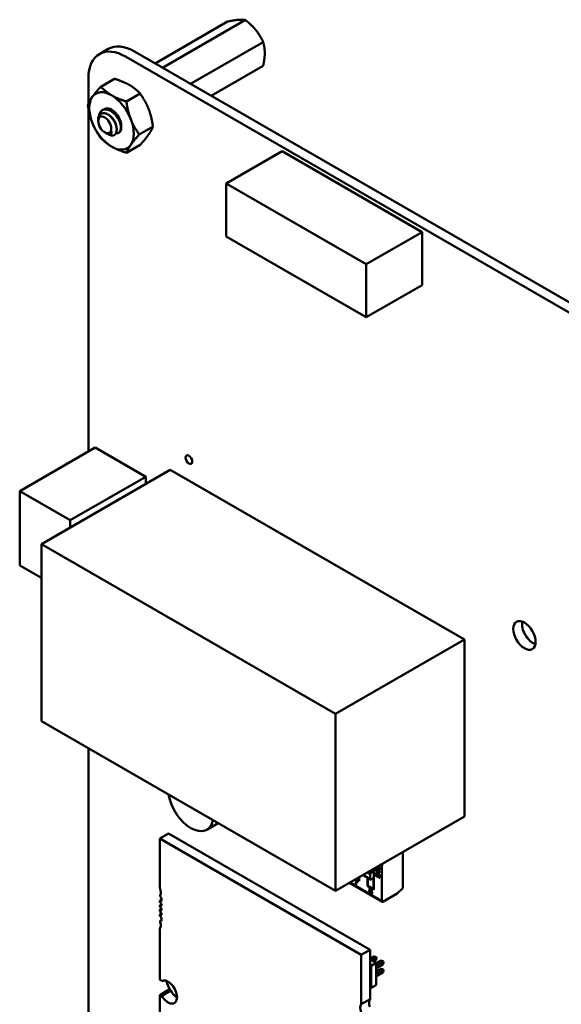
# Model space of a CAD drawing. Units: inches. Extents: x 7 to 301, y 3 to 234.
# Drawn here: x 228 to 237, y 178 to 195 of the extents above; entities that cross this region are included whole.
import ezdxf

# ---------------------------------------------------------------- set-up
doc = ezdxf.new("R2010")
doc.units = ezdxf.units.IN
doc.header["$LTSCALE"] = 14
doc.header["$MEASUREMENT"] = 0
doc.layers.add('Visible (ANSI)', color=7, linetype='Continuous', lineweight=50)

msp = doc.modelspace()

# ---------------------------------------------------------------- linework, layer by layer
at = {"layer": 'Visible (ANSI)'}
for p, q in [((231.317, 195.3006), (230.0548, 194.5718)), ((231.6264, 195.3282), (230.1855, 194.4963)), ((231.9358, 194.9434), (230.6735, 194.2146)), ((229.0861, 194.7355), (229.2396, 194.8241)), ((229.6964, 194.7787), (246.7309, 184.944)), ((229.543, 194.6902), (246.5775, 184.8554)), ((231.9358, 194.5309), (231.0307, 194.0084)), ((228.897, 193.8753), (228.897, 194.3173)), ((229.3495, 194.3055), (229.1092, 194.1668)), ((229.796, 194.0477), (229.5557, 193.909)), ((228.897, 187.8159), (228.897, 193.7818)), ((229.1486, 193.7641), (229.1389, 193.7585)), ((229.0664, 193.5679), (229.0664, 193.5948)), ((229.1792, 193.3726), (229.1901, 193.3663)), ((229.2218, 193.348), (229.2372, 193.3391)), ((229.2772, 193.3626), (229.2722, 193.3597)), ((230.0193, 193.4723), (229.779, 193.3336)), ((229.796, 193.1547), (229.5557, 193.0159)), ((232.2675, 193.0439), (231.2931, 192.4814)), ((234.7034, 191.6376), (232.2675, 193.0439)), ((233.729, 191.075), (231.2931, 192.4814)), ((231.2931, 192.4814), (231.2931, 191.5588)), ((234.7034, 191.6376), (233.729, 191.075)), ((234.7034, 190.715), (234.7034, 191.6376)), ((231.2931, 191.5588), (233.729, 190.1524)), ((233.729, 190.1524), (233.729, 191.075)), ((234.7034, 190.715), (233.729, 190.1524)), ((229.0158, 187.8845), (227.7004, 187.1251)), ((229.0158, 187.8845), (229.8919, 187.3787)), ((230.3203, 187.4993), (228.078, 186.2047)), ((229.8919, 187.3787), (228.5765, 186.6193)), ((229.8919, 187.3787), (229.8919, 187.252)), ((230.3203, 187.4993), (235.4357, 184.5459)), ((227.7004, 185.8334), (227.7004, 187.1251)), ((227.7004, 187.1251), (228.5765, 186.6193)), ((228.5765, 186.6193), (228.5765, 186.4926)), ((228.078, 186.2047), (233.1934, 183.2514)), ((228.078, 183.122), (228.078, 186.2047)), ((228.078, 185.6154), (227.7004, 185.8334)), ((235.4357, 184.5459), (233.1934, 183.2514)), ((235.4357, 184.5459), (235.4357, 181.4632)), ((233.1934, 183.2514), (233.1934, 180.1686)), ((233.1934, 180.1686), (228.078, 183.122)), ((228.8971, 174.0045), (228.897, 182.6492)), ((231.1514, 181.3476), (230.9545, 181.2339)), ((235.4357, 181.4632), (233.1934, 180.1686)), ((230.1353, 181.0788), (230.2912, 181.1688)), ((230.2912, 181.1688), (233.7989, 179.1437)), ((230.1353, 181.0788), (233.643, 179.0536)), ((230.1353, 180.2194), (230.1353, 181.0788)), ((234.3642, 180.8446), (234.3642, 180.2173)), ((234.3642, 180.8446), (234.3642, 180.2173)), ((233.7477, 180.4886), (233.7948, 180.4614)), ((233.7477, 180.4886), (233.7948, 180.4614)), ((233.7713, 180.5023), (233.8066, 180.4819)), ((233.7747, 180.5003), (233.7747, 180.5042)), ((233.8066, 180.4819), (233.8538, 180.5091)), ((233.8538, 180.5119), (233.8209, 180.5309)), ((233.8538, 180.5091), (233.8538, 180.5499)), ((233.8587, 180.5527), (233.8587, 180.1908)), ((233.8912, 180.5425), (233.9406, 180.514)), ((233.8912, 180.5336), (233.8912, 180.5425)), ((233.9406, 180.465), (233.8912, 180.5336)), ((233.8922, 180.4819), (233.9013, 180.4767)), ((233.8922, 180.4383), (233.8922, 180.4819)), ((233.8942, 180.4394), (233.8942, 180.4808)), ((233.9013, 180.4767), (233.9013, 180.4416)), ((233.9062, 180.5228), (233.9081, 180.5239)), ((233.9406, 180.4756), (233.9062, 180.5228)), ((233.9081, 180.5239), (233.9426, 180.4767)), ((233.9406, 180.5259), (233.9493, 180.5209)), ((233.9406, 180.514), (233.9406, 180.5259)), ((233.9406, 180.4756), (233.9426, 180.4767)), ((233.9493, 180.5209), (233.9493, 180.509)), ((233.9493, 180.509), (233.9675, 180.4985)), ((233.9493, 180.4981), (233.9493, 180.46)), ((233.9675, 180.4876), (233.9493, 180.4981)), ((233.9675, 180.4985), (233.9675, 180.4876)), ((233.9996, 180.6074), (233.9881, 180.6274)), ((233.9996, 180.6074), (233.9881, 180.6274)), ((234.0045, 180.6102), (233.9929, 180.6302)), ((233.9996, 180.6074), (234.0045, 180.6102)), ((233.9996, 180.6074), (234.0045, 180.6102)), ((233.9996, 179.9895), (233.9996, 180.6074)), ((233.9996, 179.9895), (233.9996, 180.6074)), ((234.0045, 180.6102), (234.0045, 180.6369)), ((234.0054, 179.9767), (233.4332, 180.3071)), ((233.4414, 180.3118), (233.9996, 179.9895)), ((233.4414, 180.3118), (233.9996, 179.9895)), ((233.528, 180.3594), (233.528, 180.3618)), ((233.5667, 180.3371), (233.528, 180.3594)), ((233.5354, 180.366), (233.5792, 180.3408)), ((233.6085, 180.3353), (233.5453, 180.3718)), ((233.6085, 180.3353), (233.5453, 180.3718)), ((233.5502, 180.3746), (233.6036, 180.3438)), ((233.6036, 180.3663), (233.5697, 180.3859)), ((233.5792, 180.3408), (233.5792, 180.3321)), ((233.6036, 180.3438), (233.6036, 180.4054)), ((233.6036, 180.3438), (233.6085, 180.3466)), ((233.6036, 180.3438), (233.6085, 180.3466)), ((233.6085, 180.4082), (233.6085, 180.3353)), ((233.6962, 180.4589), (233.6962, 180.4283)), ((233.6962, 180.4589), (233.6962, 180.4283)), ((233.6962, 180.4283), (233.7948, 180.3713)), ((233.7503, 180.2534), (233.7503, 180.397)), ((233.7552, 180.3942), (233.7552, 180.2562)), ((233.7552, 180.3942), (233.7552, 180.2562)), ((233.7948, 180.3713), (233.7948, 180.4614)), ((233.7948, 180.3713), (233.7948, 180.4614)), ((233.8538, 180.3917), (233.8066, 180.3645)), ((233.8538, 180.1993), (233.8538, 180.3917)), ((233.8538, 180.1993), (233.8538, 180.3917)), ((233.9315, 180.407), (233.8922, 180.4383)), ((233.9317, 180.4095), (233.8942, 180.4394)), ((233.9013, 180.4416), (233.9216, 180.4251)), ((233.92, 180.4292), (233.9236, 180.4263)), ((233.9325, 180.4166), (233.9315, 180.407)), ((233.9493, 180.46), (233.9406, 180.465)), ((233.9475, 180.3959), (233.9467, 180.4077)), ((233.9494, 180.3971), (233.9488, 180.4069)), ((233.549, 180.2682), (233.5391, 180.2739)), ((233.8587, 180.1908), (233.7503, 180.2534)), ((233.7552, 180.2562), (233.8538, 180.1993)), ((233.7552, 180.2562), (233.8538, 180.1993)), ((233.7958, 180.1682), (233.7977, 180.1693)), ((233.8538, 180.1993), (233.8587, 180.2021)), ((233.8538, 180.1993), (233.8587, 180.2021)), ((234.3642, 180.2173), (234.2688, 180.1222)), ((230.1353, 179.9925), (230.169, 180.0119)), ((230.1353, 179.9681), (230.1353, 179.9925)), ((234.2688, 180.1222), (234.0193, 179.9781)), ((230.1353, 179.9168), (230.1673, 179.9353)), ((230.1353, 179.8894), (230.1353, 179.9168)), ((230.1353, 179.8381), (230.1673, 179.8565)), ((230.1353, 179.8106), (230.1353, 179.8381)), ((230.1353, 179.7593), (230.1673, 179.7778)), ((230.1353, 179.735), (230.1353, 179.7593)), ((230.1404, 179.6441), (230.168, 179.6601)), ((230.1353, 178.6261), (230.1353, 179.508)), ((233.643, 179.0536), (233.7989, 179.1437)), ((233.7989, 179.1437), (233.7989, 178.2842)), ((233.643, 179.0536), (233.643, 178.1942)), ((233.7989, 178.9936), (233.8591, 179.0284)), ((233.7989, 178.9731), (233.9012, 178.9141)), ((233.8208, 178.9605), (233.8987, 179.0055)), ((233.8987, 179.0055), (233.8591, 179.0284)), ((233.8591, 179.0284), (233.8943, 179.019)), ((233.8987, 178.9598), (233.8604, 178.9377)), ((233.8943, 179.019), (233.9082, 179.011)), ((233.8987, 179.0055), (233.9082, 179.011)), ((233.8987, 178.9598), (233.8987, 179.0055)), ((233.9082, 178.9949), (233.8987, 178.9598)), ((233.9012, 178.9098), (233.9829, 178.9569)), ((233.9012, 178.8641), (234.0225, 178.9341)), ((233.9082, 179.011), (233.9082, 178.9949)), ((234.0225, 178.9341), (233.9829, 178.9569)), ((233.9829, 178.9569), (234.018, 178.9475)), ((234.018, 178.9475), (234.0319, 178.9395)), ((234.0225, 178.9341), (234.0319, 178.9395)), ((234.0225, 178.8884), (234.0225, 178.9341)), ((234.0319, 178.9395), (234.0319, 178.9235)), ((233.7989, 178.876), (233.8171, 178.8655)), ((233.9012, 178.9141), (233.8171, 178.8655)), ((233.8171, 178.8655), (233.8171, 178.4797)), ((233.9012, 178.9141), (233.9012, 178.5283)), ((234.0225, 178.8884), (233.9012, 178.8183)), ((233.9012, 178.7669), (233.9829, 178.8141)), ((233.9012, 178.7212), (234.0225, 178.7912)), ((234.0225, 178.7912), (233.9829, 178.8141)), ((234.018, 178.8046), (233.9829, 178.8141)), ((234.018, 178.8046), (234.0319, 178.7966)), ((234.0319, 178.9235), (234.0225, 178.8884)), ((234.0225, 178.7912), (234.0319, 178.7966)), ((234.0225, 178.7455), (234.0225, 178.7912)), ((234.0225, 178.7455), (234.0319, 178.7806)), ((234.0319, 178.7966), (234.0319, 178.7806)), ((234.0225, 178.7455), (233.9012, 178.6755)), ((230.1353, 178.3561), (230.2912, 178.4461)), ((230.172, 178.3417), (230.3279, 178.4317)), ((233.8171, 178.4797), (233.7989, 178.4902)), ((233.9012, 178.5283), (233.8171, 178.4797)), ((230.1353, 177.9467), (230.1353, 178.3561)), ((233.643, 178.1942), (233.7989, 178.2842))]:
    msp.add_line(p, q, dxfattribs=at)
for centre, major_axis, ratio, start_param, end_param in [((229.6963, 194.033), (-0.4567, 0.791), 0.5773503, 5.4975928, 6.2831853), ((229.5428, 193.9444), (-0.4567, 0.791), 0.5773503, 5.4975928, 7.0686266), ((229.2979, 193.5714), (-0.2734, 0.4736), 0.5773503, 5.4977928, 6.5449904), ((229.2979, 193.5714), (-0.2734, 0.4736), 0.5773503, 4.4505953, 5.4977928), ((229.2979, 193.5714), (-0.2734, 0.4736), 0.5773503, 0.2618051, 1.3090026), ((229.2979, 193.5714), (-0.1207, 0.2091), 0.5773503, 2.7979124, 6.3959776), ((229.2979, 193.5714), (0.2734, -0.4736), 0.5773503, 4.4505953, 5.4977928), ((229.2979, 193.5714), (0.2734, -0.4736), 0.5773503, 0.2618051, 1.3090026), ((229.1869, 193.5073), (0.0852, -0.1476), 0.5773503, 5.9175819, 6.70298), ((229.2372, 193.5363), (-0.1207, 0.2091), 0.5773503, 2.3561945, 2.6179939), ((229.2979, 193.5714), (0.2734, -0.4736), 0.5773503, 5.4977928, 6.5449904), ((236.6335, 184.7039), (0.1374, -0.2379), 0.5773503, 3.734144, 5.6906339), ((230.6762, 181.7159), (0.2783, -0.482), 0.5773503, 4.135236, 6.8603382), ((233.8066, 180.4682), (-0.0084, -0.0145), 0.5773504, 3.9269907, 5.4977871), ((233.8066, 180.4682), (-0.0084, -0.0145), 0.5773504, 3.9269907, 5.4977871), ((233.9457, 180.5727), (0.0146, -0.0252), 0.5773503, 5.7007235, 6.2478076), ((233.9513, 180.5615), (0.0083, -0.0143), 0.5773503, 0.0181816, 0.8091022), ((233.6435, 180.208), (-0.0739, 0.1281), 0.5773503, 0.3900154, 0.738728), ((233.6529, 180.2025), (-0.0801, 0.1388), 0.5773503, 0.079697, 0.4214875), ((233.708, 180.4351), (-0.0084, -0.0145), 0.5773504, 5.4977871, 7.0685834), ((233.8066, 180.3781), (-0.0084, -0.0145), 0.5773504, 5.4977871, 7.0685834), ((230.0379, 180.2012), (-0.0826, 0.1431), 0.5773502, 3.9269908, 4.5112665), ((230.0379, 180.2012), (0.0826, -0.1431), 0.5773502, 0.2856119, 0.7853981), ((233.8047, 180.1501), (-0.0163, 0.0282), 0.5773503, 0.1933577, 1.5871533), ((233.8066, 180.1512), (-0.0163, 0.0282), 0.5773503, 0.1933577, 1.5871533), ((233.7987, 180.1576), (-0.0114, 0.0197), 0.5773503, 5.6501563, 6.4499476), ((233.8006, 180.1588), (-0.0114, 0.0197), 0.5773503, 0.0859502, 0.1667623), ((233.8006, 180.1588), (-0.0114, 0.0197), 0.5773503, 5.6519192, 5.8988), ((233.8091, 180.1909), (0.0088, -0.0153), 0.5773503, 5.4730912, 6.2475719), ((233.8091, 180.1498), (0.0109, -0.0189), 0.5773503, 5.4729394, 6.2590926), ((233.8092, 180.1901), (0.0085, -0.0147), 0.5773503, 6.2760405, 7.8662159), ((230.1304, 180.0398), (0.0275, -0.0476), 0.5773502, 5.6235004, 7.0685834), ((230.1451, 179.9368), (-0.0172, 0.0297), 0.5773502, 3.9269908, 5.9111983), ((230.1304, 180.0398), (-0.0275, 0.0476), 0.5773502, 3.9269908, 5.2385124), ((234.0193, 180.0008), (-0.0139, -0.0241), 0.5773504, 5.4977871, 7.0685834), ((234.0193, 180.0008), (-0.0139, -0.0241), 0.5773504, 5.4977871, 7.0685834), ((230.1451, 179.9368), (0.0172, -0.0297), 0.5773502, 5.0843759, 7.0685834), ((230.1451, 179.8581), (-0.0172, 0.0297), 0.5773502, 3.9269908, 5.9111983), ((230.1451, 179.8581), (0.0172, -0.0297), 0.5773502, 5.0843759, 7.0685834), ((230.1451, 179.7793), (-0.0172, 0.0297), 0.5773502, 3.9269908, 5.9111983), ((230.1451, 179.7793), (0.0172, -0.0297), 0.5773502, 5.0843759, 7.0685834), ((230.1304, 179.6933), (-0.0275, 0.0476), 0.5773502, 3.9269908, 5.3720738), ((230.1304, 179.6933), (0.0275, -0.0476), 0.5773502, 5.7570618, 7.0685834), ((230.0379, 179.6387), (-0.0826, 0.1431), 0.5773502, 3.9269908, 4.426777), ((230.0379, 179.6387), (0.0826, -0.1431), 0.5773502, 0.2011225, 0.7853981), ((230.1353, 178.4911), (-0.0827, 0.1432), 0.5773502, 5.1786882, 5.4977871), ((230.2815, 178.4067), (-0.1103, 0.191), 0.5773502, 3.9269908, 6.2761701), ((230.4965, 178.563), (-0.1858, 0.3218), 0.5773503, 1.135838, 1.6443171), ((230.2912, 178.5811), (0.0827, -0.1432), 0.5773502, 5.4977871, 5.816886), ((230.4374, 178.4967), (0.1103, -0.191), 0.5773502, 4.7194042, 5.4979121), ((230.1353, 178.4911), (0.0827, -0.1432), 0.5773502, 5.4977871, 5.816886), ((230.2815, 178.4067), (0.1103, -0.191), 0.5773502, 4.7194042, 7.0685834), ((233.8963, 178.1536), (-0.0826, 0.1431), 0.5773502, 0.2011225, 1.2851844), ((233.7404, 178.0636), (-0.0826, 0.1431), 0.5773502, 0.2011225, 1.2851844)]:
    msp.add_ellipse(centre, major_axis=major_axis, ratio=ratio, start_param=start_param, end_param=end_param, dxfattribs=at)
for centre, major_axis in [((229.1792, 193.5028), (-0.0797, 0.1381)), ((230.6443, 187.6759), (-0.0413, 0.0716)), ((236.48, 184.6153), (-0.1374, 0.2379))]:
    msp.add_ellipse(centre, major_axis=major_axis, ratio=0.5773503, dxfattribs=at)
for points, weights, knots in [([(231.4993, 195.3304), (231.4628, 195.3271), (231.3733, 195.3125), (231.317, 195.3006)], [6.46891632941, 6.46891632941, 6.23231012014, 6.00446903334], [-4.2761319, -4.2761319, -4.2761319, -3.6413005, -3.0299866, -3.0299866, -3.0299866]), ([(231.8087, 195.1518), (231.7721, 195.1973), (231.6827, 195.2838), (231.6264, 195.3282)], [6.46891632941, 6.46891632941, 6.23231012014, 6.00446903334], [-4.2761319, -4.2761319, -4.2761319, -3.6413005, -3.0299866, -3.0299866, -3.0299866]), ([(231.9634, 194.7531), (231.9634, 194.8019), (231.9498, 194.8952), (231.9358, 194.9434)], [6.46891632941, 6.46891632941, 6.23231012014, 6.00446903334], [-4.2761319, -4.2761319, -4.2761319, -3.6413005, -3.0299866, -3.0299866, -3.0299866]), ([(229.3711, 193.6855), (229.3779, 193.6792), (229.3844, 193.6723), (229.4325, 193.6213), (229.4503, 193.5609), (229.4527, 193.5526), (229.4544, 193.5445)], [0.981179593899, 0.989000297243, 1, 0.923879532511, 1, 0.988733289269, 0.980801785871], [0.247993002, 0.247993002, 0.247993002, 0.25, 0.25, 0.263888889, 0.263888889, 0.265944605, 0.265944605, 0.265944605]), ([(229.259, 193.6673), (229.2846, 193.6515), (229.3071, 193.6276), (229.3552, 193.5766), (229.3729, 193.5163), (229.3785, 193.4973), (229.3802, 193.4801)], [0.961960956212, 0.96283781676, 1, 0.923879532511, 1, 0.974718075556, 0.966229944547], [0.132108302, 0.132108302, 0.132108302, 0.138888889, 0.138888889, 0.152777778, 0.152777778, 0.157390701, 0.157390701, 0.157390701]), ([(229.2995, 193.3926), (229.297, 193.3848), (229.2932, 193.3786), (229.2868, 193.3682), (229.2772, 193.3626)], [0.975309662973, 0.984497722595, 1, 0.974480964915, 0.966072207083], [0.0527270205, 0.0527270205, 0.0527270205, 0.0555555556, 0.0555555556, 0.0602117414, 0.0602117414, 0.0602117414])]:
    msp.add_rational_spline(points, weights, degree=2, knots=knots, dxfattribs=at)
for points, weights in [([(231.6264, 195.3282), (231.5711, 195.3368), (231.4993, 195.3304)], [6.00446903334, 6.46891632941, 6.46891632941]), ([(231.9358, 194.9434), (231.8805, 195.0625), (231.8087, 195.1518)], [6.00446903334, 6.46891632941, 6.46891632941]), ([(231.9358, 194.5309), (231.9634, 194.6574), (231.9634, 194.7531)], [6.00446903334, 6.46891632941, 6.46891632941]), ([(229.3495, 194.3055), (229.5037, 194.2564), (229.6073, 194.1966)], [1.77382556355, 1.91103144839, 1.91103144839]), ([(229.6073, 194.1966), (229.7109, 194.1367), (229.796, 194.0477)], [1.91103144839, 1.91103144839, 1.77382556355]), ([(228.9631, 193.988), (229.0149, 194.0617), (229.1092, 194.1668)], [1.91103144839, 1.91103144839, 1.77382556355]), ([(229.1092, 194.1668), (229.1943, 194.0778), (229.2979, 194.0179)], [1.77382556355, 1.91103144839, 1.91103144839]), ([(229.2979, 194.0179), (229.4016, 193.9581), (229.5557, 193.909)], [1.91103144839, 1.91103144839, 1.77382556355]), ([(229.796, 194.0477), (229.8904, 193.9135), (229.9422, 193.7799)], [1.77382556355, 1.91103144839, 1.91103144839]), ([(228.886, 193.8492), (228.9112, 193.9143), (228.9631, 193.988)], [1.77382556355, 1.91103144839, 1.91103144839]), ([(228.9631, 193.5415), (228.9112, 193.675), (228.886, 193.8492)], [1.91103144839, 1.91103144839, 1.77382556355]), ([(229.5557, 193.909), (229.581, 193.7349), (229.6328, 193.6013)], [1.77382556355, 1.91103144839, 1.91103144839]), ([(229.9422, 193.7799), (229.994, 193.6464), (230.0193, 193.4723)], [1.91103144839, 1.91103144839, 1.77382556355]), ([(229.1092, 193.2737), (229.0149, 193.408), (228.9631, 193.5415)], [1.77382556355, 1.91103144839, 1.91103144839]), ([(229.6328, 193.6013), (229.6846, 193.4678), (229.779, 193.3336)], [1.91103144839, 1.91103144839, 1.77382556355]), ([(229.779, 193.3336), (229.6846, 193.2285), (229.6328, 193.1548)], [1.77382556355, 1.91103144839, 1.91103144839]), ([(229.9422, 193.3334), (229.8904, 193.2597), (229.796, 193.1547)], [1.91103144839, 1.91103144839, 1.77382556355]), ([(230.0193, 193.4723), (229.994, 193.4071), (229.9422, 193.3334)], [1.77382556355, 1.91103144839, 1.91103144839]), ([(229.2979, 193.1249), (229.1943, 193.1847), (229.1092, 193.2737)], [1.91103144839, 1.91103144839, 1.77382556355]), ([(229.5557, 193.0159), (229.4016, 193.0651), (229.2979, 193.1249)], [1.77382556355, 1.91103144839, 1.91103144839]), ([(229.6328, 193.1548), (229.581, 193.0811), (229.5557, 193.0159)], [1.91103144839, 1.91103144839, 1.77382556355])]:
    msp.add_rational_spline(points, weights, degree=2, dxfattribs=at)
for points, knots in [([(229.2814, 193.3203), (229.2895, 193.3183), (229.2972, 193.3172), (229.3117, 193.3167), (229.3186, 193.3173), (229.3378, 193.3214), (229.3491, 193.3272), (229.3674, 193.3443), (229.3787, 193.359), (229.389, 193.404), (229.3894, 193.4268), (229.3833, 193.4694), (229.3776, 193.4965), (229.3521, 193.5551), (229.3377, 193.58), (229.3091, 193.6187), (229.2903, 193.6418), (229.2445, 193.6792), (229.2239, 193.6914), (229.1901, 193.7044), (229.169, 193.7107), (229.1292, 193.7061), (229.1143, 193.6997), (229.0936, 193.682), (229.0816, 193.669), (229.0689, 193.6302), (229.0664, 193.6132), (229.0664, 193.5948)], [-40.221071, -40.221071, -40.221071, -40.221071, -36.4259105, -36.4259105, -32.7759686, -32.7759686, -25.6056062, -25.6056062, -18.7382656, -18.7382656, -13.4374902, -13.4374902, -9.6694834, -9.6694834, -6.7915882, -6.7915882, -4.8017055, -4.8017055, -3.2983442, -3.2983442, -2.2886421, -2.2886421, -1.5487905, -1.5487905, -1.0504493, -1.0504493, -0.7366909, -0.7366909, -0.7366909, -0.7366909]), ([(229.0815, 193.6634), (229.0855, 193.6883), (229.0937, 193.7101), (229.1176, 193.7447), (229.1332, 193.7573), (229.1709, 193.7723), (229.1929, 193.7742), (229.2388, 193.7663), (229.2624, 193.757), (229.3102, 193.7286), (229.334, 193.7092), (229.3766, 193.6639), (229.3953, 193.6388), (229.4273, 193.5845), (229.44, 193.5558), (229.4563, 193.5006), (229.4602, 193.4747), (229.4596, 193.4274), (229.4548, 193.4066), (229.4397, 193.3795), (229.4319, 193.3708), (229.4225, 193.3646)], [-5.18257583, -5.18257583, -5.18257583, -5.18257583, -5.11344244, -5.11344244, -5.04487202, -5.04487202, -4.97366911, -4.97366911, -4.90515987, -4.90515987, -4.83402492, -4.83402492, -4.76557571, -4.76557571, -4.69450805, -4.69450805, -4.62611761, -4.62611761, -4.55511656, -4.55511656, -4.50737983, -4.50737983, -4.50737983, -4.50737983]), ([(229.4686, 193.4792), (229.467, 193.4969), (229.4632, 193.5158), (229.4489, 193.5633), (229.4361, 193.592), (229.4038, 193.6461), (229.3849, 193.6712), (229.3421, 193.7161), (229.3184, 193.7353), (229.2705, 193.7633), (229.247, 193.7723), (229.2012, 193.7798), (229.1793, 193.7777), (229.1562, 193.7681), (229.1523, 193.7662), (229.1486, 193.7641)], [-0.86857258, -0.86857258, -0.86857258, -0.86857258, -0.82026651, -0.82026651, -0.75031161, -0.75031161, -0.68290957, -0.68290957, -0.61289087, -0.61289087, -0.54543485, -0.54543485, -0.47535164, -0.47535164, -0.46058845, -0.46058845, -0.46058845, -0.46058845]), ([(229.1966, 193.7777), (229.209, 193.7826), (229.2227, 193.7848), (229.2519, 193.7837), (229.2737, 193.7802), (229.3025, 193.7657), (229.3038, 193.765), (229.3051, 193.7643)], [0.165494204, 0.165494204, 0.165494204, 0.165494204, 0.193804413, 0.193804413, 0.221593752, 0.221593752, 0.222893389, 0.222893389, 0.222893389, 0.222893389]), ([(229.1901, 193.3663), (229.1912, 193.3657), (229.1922, 193.3651), (229.2037, 193.3588), (229.2195, 193.3521), (229.236, 193.3519)], [-0.068350796, -0.068350796, -0.068350796, -0.068350796, -0.062325343, -0.062325343, 0, 0, 0, 0]), ([(229.2995, 193.3926), (229.3011, 193.3787), (229.2992, 193.3686), (229.294, 193.3526), (229.2894, 193.3459), (229.2756, 193.3359), (229.2655, 193.334), (229.2459, 193.3371), (229.232, 193.3407), (229.2107, 193.355), (229.2084, 193.3567), (229.2061, 193.3585)], [-0.18152456, -0.18152456, -0.18152456, -0.18152456, -0.15154544, -0.15154544, -0.11493851, -0.11493851, -0.06933985, -0.06933985, -0.03894746, -0.03894746, -0.03522245, -0.03522245, -0.03522245, -0.03522245]), ([(233.9592, 180.5764), (233.9659, 180.5673), (233.9688, 180.558), (233.9688, 180.5495), (233.9688, 180.5331), (233.9553, 180.5286), (233.9299, 180.5433), (233.9173, 180.5506), (233.9075, 180.5583), (233.9005, 180.5677), (233.8988, 180.57), (233.8974, 180.5721), (233.8962, 180.5741)], [0, 0, 0, 0, 0.29633047, 0.29633047, 0.29633047, 0.99945104, 0.99945104, 0.99945104, 0.9997537, 0.9997537, 0.9997537, 0.9998078, 0.9998078, 0.9998078, 0.9998078]), ([(233.9592, 180.5764), (233.9656, 180.5677), (233.9688, 180.5588), (233.9688, 180.5495), (233.9688, 180.5304), (233.9558, 180.5283), (233.9299, 180.5433), (233.9167, 180.5509), (233.9069, 180.559), (233.9005, 180.5677), (233.8989, 180.5699), (233.8974, 180.5721), (233.8962, 180.5744)], [0, 0, 0, 0, 0.28134516, 0.28134516, 0.28134516, 0.99945104, 0.99945104, 0.99945104, 0.9997679, 0.9997679, 0.9997679, 0.99982705, 0.99982705, 0.99982705, 0.99982705]), ([(233.8979, 180.5758), (233.8991, 180.5736), (233.9007, 180.5712), (233.9024, 180.5688), (233.9051, 180.5653), (233.9091, 180.5609), (233.9142, 180.5566), (233.9167, 180.5545), (233.9194, 180.5524), (233.9223, 180.5504), (233.9237, 180.5495), (233.9252, 180.5485), (233.9267, 180.5475), (233.9275, 180.547), (233.9283, 180.5465), (233.9291, 180.5461), (233.9295, 180.5458), (233.9299, 180.5456), (233.9303, 180.5453), (233.9305, 180.5452), (233.9307, 180.5451), (233.9309, 180.545), (233.931, 180.5449), (233.9311, 180.5449), (233.9312, 180.5448), (233.9312, 180.5448), (233.9313, 180.5447), (233.9313, 180.5447), (233.9314, 180.5447), (233.9314, 180.5447), (233.9314, 180.5447), (233.9314, 180.5447), (233.9314, 180.5447), (233.9314, 180.5447), (233.9315, 180.5446), (233.9315, 180.5446), (233.9318, 180.5444), (233.9319, 180.5444), (233.9358, 180.5422), (233.9362, 180.542), (233.9455, 180.5371), (233.9469, 180.5369), (233.9505, 180.5359), (233.9561, 180.5342), (233.9605, 180.5342), (233.9638, 180.5358)], [0.02098264, 0.02098264, 0.02098264, 0.02098264, 0.02831624, 0.02831624, 0.02831624, 0.04299286, 0.04299286, 0.04299286, 0.05033117, 0.05033117, 0.05033117, 0.05400033, 0.05400033, 0.05400033, 0.0558349, 0.0558349, 0.0558349, 0.05675219, 0.05675219, 0.05675219, 0.05721084, 0.05721084, 0.05721084, 0.05744016, 0.05744016, 0.05744016, 0.05755482, 0.05755482, 0.05755482, 0.05761215, 0.05761215, 0.05761215, 0.05764082, 0.05764082, 0.05764082, 0.05766948, 0.05766948, 0.05766948, 0.0625, 0.0625, 0.0625, 0.20053808, 0.20053808, 0.20053808, 0.41541862, 0.41541862, 0.41541862, 0.41541862]), ([(233.8979, 180.5754), (233.9047, 180.5626), (233.9181, 180.5512), (233.9382, 180.5409), (233.9403, 180.5399), (233.9423, 180.539), (233.9441, 180.5382), (233.9479, 180.5366), (233.9512, 180.5355), (233.9542, 180.535), (233.9581, 180.5343), (233.9613, 180.5345), (233.9638, 180.5356)], [0.02098182, 0.02098182, 0.02098182, 0.02098182, 0.0625, 0.0625, 0.0625, 0.125, 0.125, 0.125, 0.25, 0.25, 0.25, 0.41603741, 0.41603741, 0.41603741, 0.41603741]), ([(233.9499, 180.547), (233.93, 180.5527), (233.9151, 180.5628), (233.9052, 180.5772), (233.9048, 180.5778), (233.9044, 180.5784), (233.9041, 180.5789)], [0, 0, 0, 0, 0.125, 0.125, 0.125, 0.18589522, 0.18589522, 0.18589522, 0.18589522]), ([(233.9281, 180.5928), (233.9293, 180.5921), (233.9305, 180.5914), (233.9318, 180.5907), (233.9429, 180.5843), (233.9509, 180.5782), (233.9557, 180.5724), (233.9606, 180.5667), (233.963, 180.5609), (233.963, 180.5551)], [0.00027416, 0.00027416, 0.00027416, 0.00027416, 0.00030552, 0.00030552, 0.00030552, 0.62108565, 0.62108565, 0.62108565, 1, 1, 1, 1]), ([(233.5792, 180.3321), (233.5713, 180.3267), (233.5646, 180.3182), (233.559, 180.3073), (233.5536, 180.2965), (233.55, 180.2828), (233.549, 180.2682)], [0, 0, 0, 0, 0.4882164, 0.4882164, 0.4882164, 1, 1, 1, 1]), ([(233.5792, 180.3321), (233.5714, 180.3267), (233.5647, 180.3185), (233.559, 180.3073), (233.5533, 180.2961), (233.55, 180.283), (233.549, 180.2682)], [0, 0, 0, 0, 0.4823353, 0.4823353, 0.4823353, 1, 1, 1, 1]), ([(233.9216, 180.4251), (233.9185, 180.4323), (233.9169, 180.4388), (233.9169, 180.4446), (233.9169, 180.4519), (233.9191, 180.457), (233.9236, 180.4599), (233.9281, 180.4627), (233.9341, 180.462), (233.9416, 180.4577), (233.9491, 180.4533), (233.9556, 180.4468), (233.9609, 180.4383), (233.9661, 180.4297), (233.9688, 180.4209), (233.9688, 180.4119), (233.9688, 180.4046), (233.967, 180.3993), (233.9634, 180.396), (233.9598, 180.3927), (233.9545, 180.3927), (233.9475, 180.3959)], [0, 0, 0, 0, 0.4539532, 0.4539532, 0.4539532, 0.9989679, 0.9989679, 0.9989679, 0.9991776, 0.9991776, 0.9991776, 0.9993985, 0.9993985, 0.9993985, 0.9996213, 0.9996213, 0.9996213, 0.9998062, 0.9998062, 0.9998062, 1, 1, 1, 1]), ([(233.9236, 180.4263), (233.9201, 180.4342), (233.9185, 180.4413), (233.9189, 180.4475), (233.919, 180.4507), (233.9197, 180.4534), (233.9208, 180.4557), (233.9213, 180.4568), (233.922, 180.4578), (233.9228, 180.4587), (233.9232, 180.4592), (233.9237, 180.4596), (233.9241, 180.46), (233.9243, 180.4602), (233.9246, 180.4603), (233.9248, 180.4605), (233.9249, 180.4606), (233.9249, 180.4606), (233.925, 180.4606)], [0, 0, 0, 0, 0.5, 0.5, 0.5, 0.75, 0.75, 0.75, 0.875, 0.875, 0.875, 0.9375, 0.9375, 0.9375, 0.96875, 0.96875, 0.96875, 0.97489399, 0.97489399, 0.97489399, 0.97489399]), ([(233.9557, 180.4328), (233.9521, 180.4382), (233.9478, 180.4424), (233.9427, 180.4454), (233.94, 180.447), (233.9375, 180.448), (233.9354, 180.4484), (233.9343, 180.4486), (233.9333, 180.4486), (233.9324, 180.4485), (233.932, 180.4484), (233.9316, 180.4483), (233.9313, 180.4482), (233.9311, 180.4482), (233.9309, 180.4481), (233.9307, 180.448), (233.9306, 180.448), (233.9304, 180.4479), (233.9303, 180.4479), (233.9303, 180.4479), (233.9302, 180.4478), (233.9301, 180.4478), (233.9301, 180.4478), (233.93, 180.4477), (233.9299, 180.4477), (233.9299, 180.4477), (233.9299, 180.4477), (233.9299, 180.4477), (233.9299, 180.4477), (233.9299, 180.4477), (233.9299, 180.4477), (233.9299, 180.4477), (233.9244, 180.4438), (233.9235, 180.44), (233.9221, 180.4342), (233.9252, 180.4265), (233.9325, 180.4166)], [0, 0, 0, 0, 0.5, 0.5, 0.5, 0.75, 0.75, 0.75, 0.875, 0.875, 0.875, 0.925, 0.925, 0.925, 0.955, 0.955, 0.955, 0.973, 0.973, 0.973, 0.9838, 0.9838, 0.9838, 0.994168, 0.994168, 0.994168, 0.9955815, 0.9955815, 0.9955815, 0.9962453, 0.9962453, 0.9962453, 0.997766, 0.997766, 0.997766, 1, 1, 1, 1]), ([(233.9576, 180.4339), (233.9541, 180.4393), (233.9498, 180.4435), (233.9446, 180.4466), (233.9419, 180.4482), (233.9395, 180.4491), (233.9373, 180.4495), (233.9363, 180.4497), (233.9353, 180.4497), (233.9343, 180.4496), (233.934, 180.4495), (233.9336, 180.4495), (233.9332, 180.4494), (233.933, 180.4493), (233.9328, 180.4492), (233.9326, 180.4492), (233.9325, 180.4491), (233.9324, 180.4491), (233.9323, 180.449), (233.9322, 180.449), (233.9321, 180.4489), (233.9321, 180.4489), (233.932, 180.4489), (233.9319, 180.4488), (233.9319, 180.4488), (233.9319, 180.4488), (233.9319, 180.4488), (233.9318, 180.4488), (233.9318, 180.4488), (233.9318, 180.4488), (233.9318, 180.4488), (233.9318, 180.4488), (233.9314, 180.4485), (233.9307, 180.4479)], [0, 0, 0, 0, 0.5, 0.5, 0.5, 0.75, 0.75, 0.75, 0.875, 0.875, 0.875, 0.925, 0.925, 0.925, 0.955, 0.955, 0.955, 0.973, 0.973, 0.973, 0.9838, 0.9838, 0.9838, 0.994168, 0.994168, 0.994168, 0.99558155, 0.99558155, 0.99558155, 0.99624529, 0.99624529, 0.99624529, 0.99668912, 0.99668912, 0.99668912, 0.99668912]), ([(233.9467, 180.4077), (233.9515, 180.4058), (233.9552, 180.4057), (233.9575, 180.4073), (233.9599, 180.4089), (233.9611, 180.4119), (233.9611, 180.4164), (233.9611, 180.4218), (233.9593, 180.4273), (233.9557, 180.4328)], [0, 0, 0, 0, 0.5352889, 0.5352889, 0.5352889, 0.99986, 0.99986, 0.99986, 1, 1, 1, 1]), ([(233.958, 180.4077), (233.9584, 180.4078), (233.9587, 180.408), (233.959, 180.4081), (233.9603, 180.4089), (233.9613, 180.41), (233.962, 180.4116), (233.9624, 180.4124), (233.9626, 180.4132), (233.9628, 180.4142), (233.9639, 180.4205), (233.9622, 180.427), (233.9576, 180.4339)], [0.43714229, 0.43714229, 0.43714229, 0.43714229, 0.5, 0.5, 0.5, 0.75, 0.75, 0.75, 0.875, 0.875, 0.875, 1, 1, 1, 1]), ([(233.7962, 180.1775), (233.7886, 180.1848), (233.7848, 180.1929), (233.7848, 180.2021), (233.7848, 180.2086), (233.7868, 180.2128), (233.7908, 180.2149)], [0.00000315, 0.00000315, 0.00000315, 0.00000315, 0.57926292, 0.57926292, 0.57926292, 1, 1, 1, 1]), ([(233.8175, 180.1952), (233.8151, 180.1993), (233.8122, 180.2024), (233.8087, 180.2044), (233.8069, 180.2055), (233.8052, 180.2061), (233.8038, 180.2063), (233.803, 180.2063), (233.8023, 180.2063), (233.8017, 180.2062), (233.8014, 180.2062), (233.8012, 180.2061), (233.8009, 180.206), (233.8008, 180.206), (233.8006, 180.2059), (233.8005, 180.2058), (233.8004, 180.2058), (233.8003, 180.2058), (233.8002, 180.2057), (233.8001, 180.2057), (233.8001, 180.2057), (233.8, 180.2056), (233.8, 180.2056), (233.7999, 180.2056), (233.7999, 180.2056), (233.7859, 180.1978), (233.7889, 180.1881), (233.8088, 180.1767)], [0, 0, 0, 0, 0.5, 0.5, 0.5, 0.75, 0.75, 0.75, 0.875, 0.875, 0.875, 0.925, 0.925, 0.925, 0.955, 0.955, 0.955, 0.973, 0.973, 0.973, 0.9838, 0.9838, 0.9838, 0.994168, 0.994168, 0.994168, 1, 1, 1, 1]), ([(233.7982, 180.1786), (233.7916, 180.1849), (233.7878, 180.1918), (233.7869, 180.1995), (233.786, 180.2071), (233.7875, 180.2123), (233.7913, 180.2151)], [0, 0, 0, 0, 0.5, 0.5, 0.5, 0.94635065, 0.94635065, 0.94635065, 0.94635065]), ([(233.8249, 180.1193), (233.8202, 180.1169), (233.8142, 180.1179), (233.8068, 180.1221), (233.7994, 180.1264), (233.7933, 180.1325), (233.7887, 180.1403)], [0, 0, 0, 0, 0.4990718, 0.4990718, 0.4990718, 1, 1, 1, 1]), ([(233.8264, 180.1202), (233.8218, 180.1181), (233.8159, 180.1191), (233.8087, 180.1233), (233.8013, 180.1276), (233.7953, 180.1336), (233.7906, 180.1414)], [0.01559383, 0.01559383, 0.01559383, 0.01559383, 0.5, 0.5, 0.5, 1, 1, 1, 1]), ([(233.7908, 180.2149), (233.7948, 180.2169), (233.8001, 180.216), (233.8066, 180.2123), (233.8132, 180.2084), (233.8186, 180.2031), (233.8227, 180.1963)], [0, 0, 0, 0, 0.4959294, 0.4959294, 0.4959294, 1, 1, 1, 1]), ([(233.7908, 180.2149), (233.7948, 180.2169), (233.8001, 180.216), (233.8066, 180.2123), (233.8132, 180.2084), (233.8186, 180.2031), (233.8227, 180.1963)], [0, 0, 0, 0, 0.4955497, 0.4955497, 0.4955497, 1, 1, 1, 1]), ([(233.8187, 180.1559), (233.8147, 180.1605), (233.8109, 180.1644), (233.8066, 180.1668), (233.8027, 180.1691), (233.7981, 180.1694), (233.796, 180.1683), (233.7957, 180.1682), (233.7955, 180.168), (233.7955, 180.168), (233.7937, 180.1668), (233.7932, 180.1657), (233.7931, 180.1657), (233.7931, 180.1657), (233.7913, 180.1628), (233.7913, 180.158), (233.7913, 180.1529), (233.7927, 180.1478), (233.7956, 180.1426), (233.7986, 180.1375), (233.8023, 180.1336), (233.8078, 180.1316)], [0, 0, 0, 0, 0.4959864, 0.4959864, 0.4959864, 0.9321539, 0.9321539, 0.9321539, 0.9972616, 0.9972616, 0.9972616, 0.9996152, 0.9996152, 0.9996152, 0.9997403, 0.9997403, 0.9997403, 0.9998699, 0.9998699, 0.9998699, 1, 1, 1, 1]), ([(233.7968, 180.1687), (233.7955, 180.1677), (233.7951, 180.1669), (233.7951, 180.1668), (233.7951, 180.1668), (233.7932, 180.1639), (233.7932, 180.1591), (233.7932, 180.154), (233.7946, 180.1489), (233.7976, 180.1438), (233.8005, 180.1386), (233.8043, 180.1347), (233.8078, 180.1316)], [0.997579337, 0.997579337, 0.997579337, 0.997579337, 0.9996151997, 0.9996151997, 0.9996151997, 0.9997403383, 0.9997403383, 0.9997403383, 0.9998699328, 0.9998699328, 0.9998699328, 1, 1, 1, 1]), ([(233.8197, 180.1565), (233.8166, 180.1616), (233.8129, 180.1655), (233.8085, 180.168), (233.8041, 180.1705), (233.8005, 180.1709), (233.7977, 180.1693)], [0, 0, 0, 0, 0.5, 0.5, 0.5, 0.98334468, 0.98334468, 0.98334468, 0.98334468]), ([(233.8187, 180.1559), (233.8166, 180.1616), (233.8128, 180.1655), (233.8086, 180.1679), (233.8047, 180.1702), (233.8, 180.1705), (233.798, 180.1694), (233.7979, 180.1694), (233.7978, 180.1694), (233.7977, 180.1693)], [0, 0, 0, 0, 0.49598642, 0.49598642, 0.49598642, 0.93215391, 0.93215391, 0.93215391, 0.95003446, 0.95003446, 0.95003446, 0.95003446]), ([(233.8227, 180.1963), (233.8267, 180.1894), (233.8288, 180.1828), (233.8288, 180.1765), (233.8288, 180.1678), (233.825, 180.1641), (233.8176, 180.1652)], [0, 0, 0, 0, 0.42781923, 0.42781923, 0.42781923, 0.99999667, 0.99999667, 0.99999667, 0.99999667]), ([(233.8176, 180.1652), (233.8271, 180.1561), (233.8319, 180.1458), (233.8319, 180.1343), (233.8319, 180.1267), (233.8296, 180.1217), (233.8249, 180.1193)], [0.00000213, 0.00000213, 0.00000213, 0.00000213, 0.59700714, 0.59700714, 0.59700714, 1, 1, 1, 1]), ([(233.8198, 180.1307), (233.8228, 180.1323), (233.8242, 180.1357), (233.8242, 180.141), (233.8242, 180.1462), (233.8227, 180.1514), (233.8197, 180.1565)], [0, 0, 0, 0, 0.5, 0.5, 0.5, 1, 1, 1, 1])]:
    msp.add_open_spline(points, degree=3, knots=knots, dxfattribs=at)
for points in [[(229.4681, 193.4896), (229.468, 193.4886), (229.4679, 193.4876), (229.4678, 193.4866)], [(233.9357, 180.5972), (233.9459, 180.5906), (233.9538, 180.5837), (233.9592, 180.5764)], [(233.9629, 180.3956), (233.9595, 180.394), (233.9549, 180.3945), (233.9494, 180.3971)], [(233.7968, 180.1687), (233.7808, 180.1582), (233.7848, 180.146), (233.8088, 180.1321)], [(233.8255, 180.1667), (233.8239, 180.1661), (233.8219, 180.166), (233.8195, 180.1663)], [(233.8195, 180.1663), (233.8199, 180.1659), (233.8203, 180.1656), (233.8207, 180.1652)]]:
    msp.add_open_spline(points, degree=3, dxfattribs=at)

doc.saveas('drawing.dxf')
